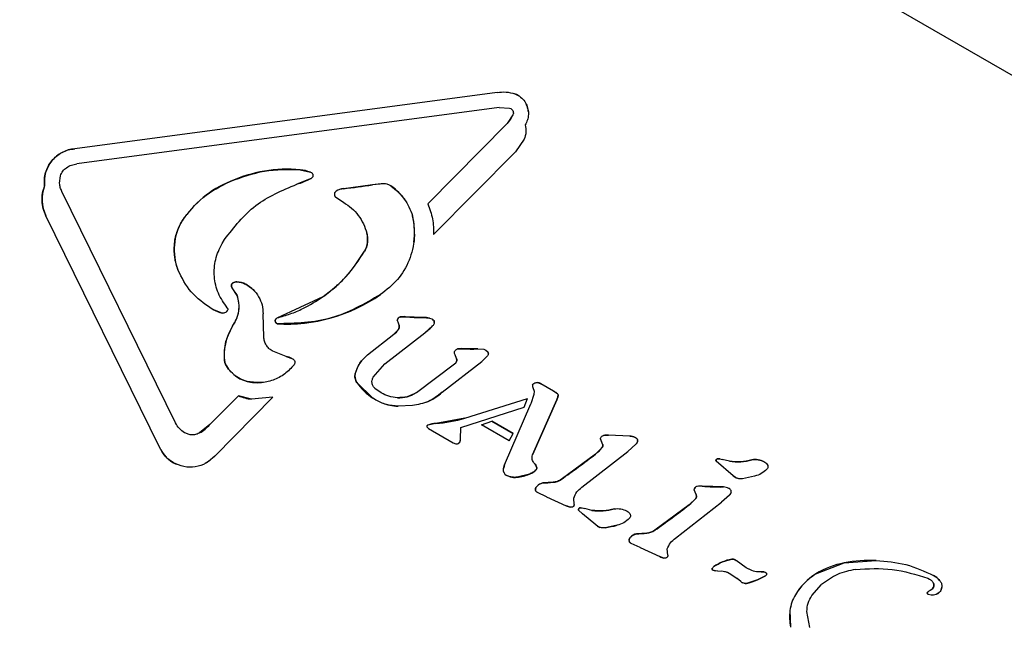
# Model space of a CAD drawing. Units: millimetres. Extents: x 295 to 1326, y 452 to 1509.
# Drawn here: x 1032 to 1037, y 969 to 973 of the extents above; entities that cross this region are included whole.
import ezdxf

# ---------------------------------------------------------------- set-up
doc = ezdxf.new("R2010")
doc.units = ezdxf.units.MM
doc.header["$LTSCALE"] = 100
doc.styles.add('SLDTEXTSTYLE0', font='TXT', dxfattribs={"width": 0.75})
doc.dimstyles.new('SLDDIMSTYLE4', dxfattribs={"dimtxt": 15.875, "dimasz": 8, "dimexe": 0, "dimexo": 0.0625, "dimgap": 3.96875, "dimtad": 2, "dimdec": 0, "dimrnd": 1e-09, "dimzin": 12, "dimdsep": 46, "dimtxsty": 'SLDTEXTSTYLE0', "dimblk1": 'DOT', "dimblk2": 'DOT', "dimsah": 1, "dimcen": 0.09, "dimse1": 1, "dimse2": 1, "dimadec": 0, "dimazin": 3, "dimtfac": 1, "dimtdec": 0, "dimtofl": 0, "dimtmove": 0, "dimatfit": 3, "dimldrblk": 'DOT', "dimfxl": 0, "dimfrac": 2, "dimtolj": 1, "dimtzin": 12, "dimarcsym": 0})

# ---------------------------------------------------------------- blocks, each defined once
blk = doc.blocks.new('_Dot')
at = {"color": 0, "linetype": 'ByBlock', "lineweight": -2}
blk.add_line((-0.5, 0), (-1, 0), dxfattribs=at)
at = {"color": 0, "linetype": 'ByBlock', "const_width": 0.5}
blk.add_lwpolyline([(-0.25, 0, 1), (0.25, 0, 1)], format="xyb", close=True, dxfattribs=at)
blk = doc.blocks.new('_D_7')
at = {"color": 7, "linetype": 'Continuous', "lineweight": 0}
blk.add_line((1110.9986, 1488.083), (487.2289, 1488.083), dxfattribs=at)
at = {"color": 7, "linetype": 'Continuous', "lineweight": 18, "xscale": 8, "yscale": 8, "rotation": 180.0000000000004}
blk.add_blockref('_Dot', (487.2289, 1488.083), dxfattribs=at)
at = {"color": 7, "linetype": 'Continuous', "lineweight": 18, "xscale": 8, "yscale": 8}
blk.add_blockref('_Dot', (1110.9986, 1488.083), dxfattribs=at)
at = {"color": 7, "linetype": 'Continuous', "lineweight": 18, "insert": (781.519, 1508.547), "char_height": 15.875, "attachment_point": 1, "style": 'SLDTEXTSTYLE0'}
blk.add_mtext('624', dxfattribs=at)

msp = doc.modelspace()

# ---------------------------------------------------------------- linework, layer by layer
at = {"color": 7, "linetype": 'Continuous', "lineweight": 25}
for p, q in [((1039.3936, 971.3559), (1034.0955, 974.4148)), ((1034.6378, 972.3407), (1032.2715, 972.025)), ((1034.6378, 972.3407), (1034.6378, 972.3407)), ((1034.7369, 972.3327), (1034.755, 972.3243)), ((1034.7369, 972.3327), (1034.7369, 972.3327)), ((1034.7621, 972.3198), (1034.7621, 972.3198)), ((1034.6492, 972.2567), (1032.2827, 971.941)), ((1034.6492, 972.2567), (1034.7071, 972.2531)), ((1034.7071, 972.2531), (1034.7141, 972.2502)), ((1034.8009, 972.2757), (1034.8009, 972.2757)), ((1034.7263, 972.2145), (1034.6942, 972.1659)), ((1034.2496, 971.7161), (1034.6942, 972.1659)), ((1034.2496, 971.7161), (1034.6942, 972.1659)), ((1034.7944, 972.1585), (1034.7944, 972.1585)), ((1034.7891, 972.0788), (1034.7405, 972.0087)), ((1034.7891, 972.0788), (1034.7891, 972.0788)), ((1032.2715, 972.025), (1032.2715, 972.025)), ((1034.2816, 971.5445), (1034.7405, 972.0087)), ((1034.7405, 972.0087), (1034.7405, 972.0087)), ((1033.5345, 971.9076), (1033.5914, 971.8935)), ((1032.1857, 971.8317), (1032.1908, 971.8742)), ((1033.5956, 971.8589), (1033.5149, 971.8263)), ((1033.5914, 971.8935), (1033.5966, 971.8915)), ((1033.5914, 971.8935), (1033.5914, 971.8935)), ((1033.5956, 971.8589), (1033.5956, 971.8589)), ((1033.5977, 971.8908), (1033.5977, 971.8908)), ((1032.1022, 971.817), (1032.1022, 971.817)), ((1033.1412, 971.8416), (1033.1412, 971.8416)), ((1033.5149, 971.8263), (1033.5149, 971.8263)), ((1033.9384, 971.8233), (1033.777, 971.8016)), ((1034.0034, 971.829), (1033.9384, 971.8233)), ((1033.939, 971.8234), (1033.9384, 971.8233)), ((1034.0428, 971.8171), (1034.0384, 971.8199)), ((1034.0428, 971.8171), (1034.0428, 971.8171)), ((1032.8356, 970.4896), (1032.1993, 971.7849)), ((1033.7342, 971.7533), (1033.7772, 971.7253)), ((1033.7342, 971.7533), (1033.7342, 971.7533)), ((1033.7444, 971.7462), (1033.7444, 971.7462)), ((1033.7772, 971.7253), (1033.7772, 971.7253)), ((1034.2496, 971.7161), (1034.2496, 971.7161)), ((1032.7456, 970.3546), (1032.1093, 971.6499)), ((1032.7456, 970.3546), (1032.1093, 971.6499)), ((1034.1637, 971.6502), (1034.1637, 971.6502)), ((1032.8724, 971.6213), (1032.8724, 971.6213)), ((1034.2816, 971.5445), (1034.2816, 971.5445)), ((1033.0963, 971.4946), (1033.1096, 971.5161)), ((1033.0963, 971.4946), (1033.0963, 971.4946)), ((1033.1096, 971.5161), (1033.1096, 971.5161)), ((1033.1811, 971.204), (1033.1527, 971.2462)), ((1033.1527, 971.2462), (1033.1527, 971.2462)), ((1033.1576, 971.2734), (1033.1576, 971.2734)), ((1033.2279, 971.2666), (1033.2294, 971.2657)), ((1033.2293, 971.2658), (1033.2294, 971.2657)), ((1033.2457, 971.2559), (1033.2457, 971.2559)), ((1033.1811, 971.204), (1033.1811, 971.204)), ((1033.4055, 971.0779), (1033.6625, 971.1968)), ((1033.9839, 971.2088), (1033.9839, 971.2088)), ((1033.0096, 971.147), (1033.0096, 971.147)), ((1033.045, 971.1254), (1033.036, 971.1305)), ((1033.0964, 971.1049), (1033.045, 971.1254)), ((1033.045, 971.1254), (1033.045, 971.1254)), ((1033.0964, 971.1049), (1033.0964, 971.1049)), ((1033.1277, 971.1223), (1033.1274, 971.1216)), ((1033.1274, 971.1216), (1033.1274, 971.1215)), ((1033.3306, 970.97), (1033.3259, 971.1002)), ((1034.0942, 971.0828), (1034.1233, 971.0842)), ((1034.2229, 971.0799), (1034.1233, 971.0842)), ((1034.2229, 971.0799), (1034.2588, 971.0769)), ((1034.2229, 971.0799), (1034.2229, 971.0799)), ((1033.1549, 971.0309), (1033.1549, 971.0309)), ((1033.4025, 971.0458), (1033.4025, 971.0458)), ((1033.4044, 971.0447), (1033.4043, 971.0447)), ((1033.4055, 971.0779), (1033.4055, 971.0779)), ((1034.0778, 971.0651), (1034.089, 971.0345)), ((1034.0778, 971.0651), (1034.0778, 971.0651)), ((1034.2761, 971.0332), (1034.2317, 970.9935)), ((1034.2588, 971.0769), (1034.2717, 971.0722)), ((1034.2588, 971.0769), (1034.2588, 971.0769)), ((1034.2732, 971.0713), (1034.2741, 971.0707)), ((1034.2741, 971.0707), (1034.2741, 971.0707)), ((1034.2761, 971.0332), (1034.2761, 971.0332)), ((1034.2842, 971.061), (1034.2842, 971.061)), ((1033.3306, 970.97), (1033.3306, 970.97)), ((1033.9113, 970.8706), (1034.0594, 970.986)), ((1034.0086, 970.8197), (1034.2317, 970.9935)), ((1034.0849, 971.0134), (1034.0594, 970.986)), ((1034.2317, 970.9935), (1034.2317, 970.9935)), ((1033.3815, 970.8906), (1033.3765, 970.8933)), ((1033.4556, 970.862), (1033.3815, 970.8906)), ((1033.3815, 970.8906), (1033.3816, 970.8906)), ((1033.4556, 970.862), (1033.4877, 970.8513)), ((1033.4556, 970.862), (1033.4556, 970.862)), ((1034.3983, 970.8861), (1034.3983, 970.8861)), ((1034.3984, 970.8846), (1034.3983, 970.8861)), ((1034.4107, 970.8508), (1034.4025, 970.871)), ((1034.4025, 970.871), (1034.4025, 970.871)), ((1034.4155, 970.9037), (1034.4418, 970.9053)), ((1034.5299, 970.9043), (1034.4418, 970.9053)), ((1034.4418, 970.9053), (1034.4418, 970.9053)), ((1034.5299, 970.9043), (1034.5621, 970.9023)), ((1034.5825, 970.8634), (1034.5517, 970.8342)), ((1034.5621, 970.9023), (1034.5738, 970.8977)), ((1034.5621, 970.9023), (1034.5621, 970.9023)), ((1034.5738, 970.8977), (1034.5859, 970.8873)), ((1034.5764, 970.8961), (1034.5764, 970.8961)), ((1034.5825, 970.8634), (1034.5825, 970.8634)), ((1034.5859, 970.8873), (1034.5859, 970.8873)), ((1033.1116, 970.8277), (1033.1116, 970.8277)), ((1033.4877, 970.8513), (1033.4917, 970.8494)), ((1033.4877, 970.8513), (1033.4877, 970.8513)), ((1033.4932, 970.8485), (1033.4932, 970.8485)), ((1033.5004, 970.8155), (1033.5004, 970.8155)), ((1033.9433, 970.7453), (1034.0086, 970.8197)), ((1034.1852, 970.6595), (1034.3989, 970.8199)), ((1034.33, 970.6614), (1034.5517, 970.8342)), ((1034.3989, 970.8199), (1034.3989, 970.8199)), ((1034.4107, 970.8508), (1034.4107, 970.8508)), ((1034.5517, 970.8342), (1034.5517, 970.8342)), ((1033.1779, 970.7483), (1033.1779, 970.7483)), ((1033.2364, 970.722), (1033.2364, 970.722)), ((1033.9419, 970.6276), (1033.8517, 970.716)), ((1034.8355, 970.7024), (1034.8355, 970.7024)), ((1034.8481, 970.7135), (1034.8481, 970.7135)), ((1034.8635, 970.7157), (1034.8823, 970.7091)), ((1034.8635, 970.7157), (1034.8635, 970.7157)), ((1034.9542, 970.6676), (1034.8823, 970.7091)), ((1034.8823, 970.7091), (1034.8823, 970.7091)), ((1033.0277, 970.4802), (1033.1879, 970.6422)), ((1033.2621, 970.6225), (1033.1879, 970.6422)), ((1033.1879, 970.6422), (1033.1879, 970.6422)), ((1033.9874, 970.6579), (1033.9531, 970.6827)), ((1034.1852, 970.6595), (1034.1852, 970.6595)), ((1034.33, 970.6614), (1034.33, 970.6614)), ((1034.8437, 970.6481), (1034.8269, 970.5956)), ((1034.8381, 970.6882), (1034.845, 970.6675)), ((1034.8381, 970.6882), (1034.8381, 970.6882)), ((1034.845, 970.6675), (1034.8437, 970.6481)), ((1034.8437, 970.6481), (1034.8437, 970.6481)), ((1034.845, 970.6675), (1034.845, 970.6675)), ((1034.9542, 970.6676), (1034.9594, 970.6647)), ((1034.9542, 970.6676), (1034.9542, 970.6676)), ((1034.9594, 970.6647), (1034.9717, 970.6568)), ((1034.969, 970.6587), (1034.969, 970.6587)), ((1034.9717, 970.6568), (1034.9717, 970.6568)), ((1034.9789, 970.6435), (1034.9771, 970.6335)), ((1034.9772, 970.6509), (1034.9772, 970.6508)), ((1034.9789, 970.6435), (1034.9789, 970.6435)), ((1033.0554, 970.3041), (1033.3813, 970.6338)), ((1033.3813, 970.6338), (1033.2621, 970.6225)), ((1033.3813, 970.6338), (1033.3813, 970.6338)), ((1033.9563, 970.6186), (1033.9419, 970.6276)), ((1033.9419, 970.6276), (1033.9419, 970.6276)), ((1034.1631, 970.5866), (1034.0825, 970.5836)), ((1034.0825, 970.5836), (1034.0825, 970.5836)), ((1034.1631, 970.5866), (1034.1631, 970.5866)), ((1034.4571, 970.5169), (1034.8076, 970.6268)), ((1034.6793, 970.2553), (1034.8269, 970.5956)), ((1034.7893, 970.5786), (1034.8076, 970.6268)), ((1034.8076, 970.6268), (1034.8076, 970.6268)), ((1034.8269, 970.5956), (1034.8269, 970.5956)), ((1034.8365, 970.3101), (1034.9716, 970.619)), ((1034.9716, 970.619), (1034.8365, 970.3101)), ((1034.9771, 970.6335), (1034.9716, 970.619)), ((1034.9716, 970.619), (1034.9716, 970.619)), ((1034.9771, 970.6335), (1034.9771, 970.6335)), ((1034.4349, 970.464), (1034.7893, 970.5786)), ((1034.7893, 970.5786), (1034.7893, 970.5786)), ((1033.0277, 970.4802), (1032.9709, 970.4338)), ((1033.0277, 970.4802), (1033.0277, 970.4802)), ((1034.2486, 970.4777), (1034.2487, 970.4777)), ((1034.2944, 970.4867), (1034.2487, 970.4777)), ((1034.4571, 970.5169), (1034.2944, 970.4867)), ((1034.5496, 970.4784), (1034.6075, 970.4994)), ((1034.7048, 970.3888), (1034.5496, 970.4784)), ((1034.5496, 970.4784), (1034.5496, 970.4784)), ((1034.7268, 970.4305), (1034.6075, 970.4994)), ((1034.6075, 970.4994), (1034.6075, 970.4994)), ((1034.6075, 970.4994), (1034.7268, 970.4305)), ((1032.8931, 970.4315), (1032.8868, 970.4349)), ((1034.2525, 970.4587), (1034.2528, 970.4586)), ((1034.2528, 970.4586), (1034.3916, 970.3784)), ((1034.4325, 970.3991), (1034.4349, 970.464)), ((1034.4349, 970.464), (1034.4349, 970.464)), ((1034.7049, 970.3888), (1034.7265, 970.4306)), ((1034.7265, 970.4306), (1034.7265, 970.4306)), ((1035.2331, 970.4193), (1035.2622, 970.4206)), ((1035.2331, 970.4193), (1035.2331, 970.4193)), ((1035.3812, 970.4157), (1035.2622, 970.4206)), ((1035.2622, 970.4206), (1035.2622, 970.4206)), ((1034.3916, 970.3785), (1034.3916, 970.3784)), ((1034.3916, 970.3784), (1034.4067, 970.3726)), ((1034.4067, 970.3726), (1034.4067, 970.3726)), ((1034.4184, 970.3743), (1034.4282, 970.382)), ((1034.4184, 970.3743), (1034.4184, 970.3743)), ((1034.4308, 970.3867), (1034.4325, 970.3991)), ((1034.4308, 970.3867), (1034.4308, 970.3867)), ((1034.4325, 970.3991), (1034.4325, 970.3991)), ((1034.7045, 970.389), (1034.7047, 970.3889)), ((1035.2281, 970.3712), (1035.2159, 970.401)), ((1035.2159, 970.401), (1035.2159, 970.401)), ((1035.415, 970.3697), (1035.3706, 970.33)), ((1035.3812, 970.4157), (1035.3812, 970.4157)), ((1035.4113, 970.4082), (1035.4144, 970.4067)), ((1035.4113, 970.4082), (1035.4113, 970.4082)), ((1035.415, 970.3697), (1035.415, 970.3697)), ((1035.4231, 970.3974), (1035.4231, 970.3974)), ((1035.424, 970.3847), (1035.424, 970.3847)), ((1032.7456, 970.3546), (1032.7456, 970.3546)), ((1035.1887, 970.3149), (1034.9967, 970.1733)), ((1035.1126, 970.1289), (1035.3706, 970.33)), ((1035.226, 970.3516), (1035.1887, 970.3149)), ((1035.3706, 970.33), (1035.3706, 970.33)), ((1032.8124, 970.2736), (1032.8124, 970.2736)), ((1033.0554, 970.3041), (1033.0554, 970.3041)), ((1034.6737, 970.2342), (1034.6793, 970.2553)), ((1034.6793, 970.2553), (1034.6793, 970.2553)), ((1034.8462, 970.2624), (1034.8462, 970.2624)), ((1035.9603, 970.1938), (1035.864, 970.2757)), ((1035.864, 970.2757), (1035.864, 970.2757)), ((1035.8749, 970.2894), (1035.8851, 970.2884)), ((1035.8749, 970.2894), (1035.8749, 970.2894)), ((1035.8851, 970.2884), (1035.8987, 970.2848)), ((1035.8851, 970.2884), (1035.8851, 970.2884)), ((1035.9392, 970.2748), (1035.8987, 970.2848)), ((1035.8987, 970.2848), (1035.8987, 970.2848)), ((1036.0646, 970.283), (1036.0646, 970.283)), ((1036.1336, 970.2713), (1036.1372, 970.2695)), ((1036.1397, 970.2679), (1036.1397, 970.2679)), ((1036.1539, 970.2514), (1036.1539, 970.2514)), ((1034.6737, 970.2342), (1034.6737, 970.2342)), ((1034.6886, 970.1962), (1034.6886, 970.1962)), ((1034.8183, 970.2026), (1034.7493, 970.1854)), ((1034.8183, 970.2026), (1034.8183, 970.2026)), ((1034.8561, 970.2276), (1034.8556, 970.2271)), ((1036.149, 970.2306), (1036.149, 970.2306)), ((1034.695, 970.1928), (1034.6908, 970.1948)), ((1034.695, 970.1928), (1034.695, 970.1928)), ((1034.7493, 970.1854), (1034.7493, 970.1854)), ((1034.9512, 970.1569), (1034.8933, 970.1536)), ((1034.8933, 970.1536), (1034.8933, 970.1536)), ((1035.9725, 970.1844), (1035.9603, 970.1938)), ((1035.9603, 970.1938), (1035.9603, 970.1938)), ((1035.9688, 970.1867), (1035.9688, 970.1867)), ((1036.0804, 970.1911), (1036.013, 970.1772)), ((1036.013, 970.1772), (1036.013, 970.1772)), ((1036.0804, 970.1911), (1036.0804, 970.1911)), ((1034.8519, 970.1159), (1034.8519, 970.1159)), ((1034.8597, 970.1339), (1034.8597, 970.1339)), ((1034.8605, 970.1017), (1034.8605, 970.1017)), ((1034.8635, 970.0999), (1034.8617, 970.1009)), ((1034.915, 970.076), (1034.8635, 970.0999)), ((1034.8635, 970.0999), (1034.8635, 970.0999)), ((1035.1126, 970.1289), (1035.1126, 970.1289)), ((1035.7404, 970.116), (1035.7526, 970.0862)), ((1035.7404, 970.116), (1035.7404, 970.116)), ((1035.7866, 970.1356), (1035.7576, 970.1343)), ((1035.7576, 970.1343), (1035.7576, 970.1343)), ((1035.9057, 970.1308), (1035.7866, 970.1356)), ((1035.7866, 970.1356), (1035.7866, 970.1356)), ((1035.9057, 970.1308), (1035.9057, 970.1308)), ((1035.9389, 970.1217), (1035.9358, 970.1232)), ((1035.9358, 970.1232), (1035.9358, 970.1232)), ((1035.9475, 970.1124), (1035.9475, 970.1124)), ((1035.9485, 970.0998), (1035.9485, 970.0998)), ((1034.915, 970.076), (1035.0252, 970.0259)), ((1034.915, 970.076), (1034.915, 970.076)), ((1035.0696, 970.0332), (1035.0665, 970.0685)), ((1035.0696, 970.0331), (1035.0696, 970.0332)), ((1035.6371, 969.844), (1035.895, 970.045)), ((1035.7505, 970.0666), (1035.7131, 970.03)), ((1035.9395, 970.0847), (1035.895, 970.045)), ((1035.895, 970.045), (1035.895, 970.045)), ((1035.9395, 970.0847), (1035.9395, 970.0847)), ((1035.0459, 970.0174), (1035.0253, 970.0259)), ((1035.0253, 970.0259), (1035.0256, 970.0257)), ((1035.0459, 970.0174), (1035.0459, 970.0174)), ((1035.0592, 970.0186), (1035.0592, 970.0186)), ((1035.1163, 969.9811), (1035.0937, 970.0007)), ((1035.0937, 970.0007), (1035.0937, 970.0007)), ((1035.1046, 970.0144), (1035.1148, 970.0134)), ((1035.1046, 970.0144), (1035.1046, 970.0144)), ((1035.1148, 970.0134), (1035.1284, 970.0098)), ((1035.1148, 970.0134), (1035.1148, 970.0134)), ((1035.1899, 969.9188), (1035.1163, 969.9811)), ((1035.1689, 969.9998), (1035.1284, 970.0098)), ((1035.1284, 970.0098), (1035.1284, 970.0098)), ((1035.2943, 970.008), (1035.2943, 970.008)), ((1035.3631, 969.9964), (1035.3669, 969.9945)), ((1035.3636, 969.9962), (1035.3631, 969.9964)), ((1035.3694, 969.9929), (1035.3694, 969.9929)), ((1035.3836, 969.9764), (1035.3836, 969.9765)), ((1035.7131, 970.03), (1035.5212, 969.8884)), ((1035.3793, 969.9563), (1035.3787, 969.9556)), ((1035.2022, 969.9095), (1035.1899, 969.9188)), ((1035.1899, 969.9188), (1035.1899, 969.9188)), ((1035.1985, 969.9117), (1035.1985, 969.9117)), ((1035.3101, 969.9161), (1035.2427, 969.9022)), ((1035.2427, 969.9022), (1035.2427, 969.9022)), ((1035.3101, 969.9161), (1035.3101, 969.9161)), ((1035.4757, 969.872), (1035.4178, 969.8686)), ((1035.4178, 969.8686), (1035.4178, 969.8686)), ((1035.3763, 969.831), (1035.3763, 969.831)), ((1035.3842, 969.849), (1035.3842, 969.849)), ((1035.3849, 969.8167), (1035.3849, 969.8167)), ((1035.388, 969.815), (1035.3861, 969.8159)), ((1035.4395, 969.791), (1035.388, 969.815)), ((1035.388, 969.815), (1035.388, 969.815)), ((1035.6371, 969.844), (1035.6371, 969.844)), ((1035.4395, 969.791), (1035.5498, 969.7409)), ((1035.4395, 969.791), (1035.4395, 969.791)), ((1035.5941, 969.7482), (1035.591, 969.7836)), ((1035.5703, 969.7324), (1035.5498, 969.7409)), ((1035.5498, 969.7409), (1035.55, 969.7407)), ((1035.5703, 969.7324), (1035.5703, 969.7324)), ((1035.5837, 969.7336), (1035.5837, 969.7336)), ((1035.5941, 969.7482), (1035.5941, 969.7482)), ((1035.9518, 969.7266), (1035.9518, 969.7266)), ((1035.9708, 969.7234), (1035.9773, 969.7183)), ((1035.9725, 969.7223), (1035.9725, 969.7223)), ((1036.0331, 969.6788), (1035.9773, 969.7183)), ((1035.9773, 969.7183), (1035.9773, 969.7183)), ((1036.4236, 969.6442), (1036.5826, 969.7056)), ((1036.5826, 969.7056), (1036.7616, 969.7195)), ((1036.5826, 969.7056), (1036.5826, 969.7056)), ((1035.8436, 969.6759), (1035.8436, 969.6759)), ((1035.8459, 969.6649), (1035.8459, 969.6649)), ((1035.8463, 969.6646), (1035.8464, 969.6646)), ((1035.8601, 969.6604), (1035.8464, 969.6646)), ((1035.8523, 969.6851), (1035.8523, 969.6851)), ((1035.875, 969.6598), (1035.8601, 969.6604)), ((1035.8601, 969.6604), (1035.8601, 969.6604)), ((1035.875, 969.6598), (1035.8946, 969.6603)), ((1035.875, 969.6598), (1035.875, 969.6598)), ((1035.8946, 969.6603), (1035.8946, 969.6603)), ((1035.928, 969.6529), (1035.9472, 969.6431)), ((1035.928, 969.6529), (1035.928, 969.6529)), ((1036.0479, 969.6707), (1036.0331, 969.6788)), ((1036.049, 969.6701), (1036.0479, 969.6707)), ((1036.0479, 969.6707), (1036.0479, 969.6707)), ((1036.1169, 969.6563), (1036.1316, 969.6555)), ((1036.1418, 969.6521), (1036.1418, 969.6521)), ((1035.9472, 969.6431), (1035.9823, 969.6178)), ((1036.0021, 969.6007), (1035.9823, 969.6178)), ((1036.0021, 969.6007), (1035.9823, 969.6178)), ((1036.0084, 969.5962), (1036.0021, 969.6007)), ((1036.0059, 969.5977), (1036.0059, 969.5977)), ((1036.0965, 969.6107), (1036.034, 969.591)), ((1036.034, 969.591), (1036.034, 969.591)), ((1036.0961, 969.6106), (1036.0965, 969.6107)), ((1036.1416, 969.6338), (1036.0965, 969.6107)), ((1036.1417, 969.6339), (1036.1416, 969.6338)), ((1036.1421, 969.6342), (1036.1417, 969.6339)), ((1037.0509, 969.6195), (1037.0597, 969.6154)), ((1037.0829, 969.6354), (1037.0865, 969.6334)), ((1037.0829, 969.6354), (1037.0829, 969.6354)), ((1037.0931, 969.6292), (1037.0931, 969.6292)), ((1037.1199, 969.6036), (1037.1199, 969.6036)), ((1036.4005, 969.5232), (1036.4556, 969.5843)), ((1037.1294, 969.569), (1037.1294, 969.569)), ((1036.4005, 969.5232), (1036.4005, 969.5232)), ((1037.0514, 969.5301), (1037.0514, 969.5301)), ((1037.0688, 969.5252), (1037.0524, 969.5295)), ((1037.0524, 969.5295), (1037.0524, 969.5295)), ((1036.278, 969.4392), (1036.2821, 969.3449)), ((1036.3899, 969.3442), (1036.3736, 969.4328)), ((1036.3736, 969.4328), (1036.3736, 969.4328))]:
    msp.add_line(p, q, dxfattribs=at)
at = {"color": 7, "linetype": 'Continuous', "lineweight": 25, "flags": 128}
for points in [[(1033.5914, 971.8935), (1033.5966, 971.8914), (1033.5988, 971.8899)], [(1033.4877, 970.8513), (1033.4925, 970.8489), (1033.4939, 970.8479)], [(1033.9636, 970.6146), (1033.9578, 970.6178), (1033.9419, 970.6276)], [(1033.0554, 970.3041), (1033.0203, 970.2734), (1033.0008, 970.2619)], [(1036.1414, 969.6524), (1036.1435, 969.6507), (1036.1443, 969.6498)]]:
    msp.add_lwpolyline(points, dxfattribs=at)
at = {"color": 7, "linetype": 'Continuous', "lineweight": 25}
for centre, radius, start, end in [((1034.6966, 972.2231), 0.1168, 50.3106, 69.7985), ((1034.6893, 972.2231), 0.1233, 4.7657, 25.2736), ((1034.587, 972.2717), 0.1506, 315.3914, 337.6574), ((1032.286, 971.8403), 0.1853, 94.4848, 187.2088), ((1033.465, 971.1169), 0.7937, 84.9779, 114.0768), ((1033.5179, 971.7192), 0.1891, 67.1479, 84.9687), ((1033.3487, 972.3538), 0.5531, 287.4912, 296.5162), ((1032.2952, 971.7415), 0.2073, 158.6493, 206.2267), ((1033.3618, 971.2983), 0.5864, 112.0954, 146.5804), ((1033.787, 971.7055), 0.0967, 95.9111, 122.5721), ((1033.4979, 974.4968), 2.7096, 275.9118, 279.3677), ((1034.009, 971.3946), 0.4344, 90.7337, 99.2777), ((1033.8703, 971.5648), 0.3056, 34.1776, 55.6246), ((1033.7458, 971.7699), 0.0203, 122.5721, 234.8828), ((1033.7615, 971.5567), 0.413, 352.3501, 13.0803), ((1033.1457, 971.4597), 0.3175, 149.4089, 200.7809), ((1033.7774, 971.5175), 0.1346, 330.4159, 14.6532), ((1033.1667, 971.2577), 0.0181, 120.072, 219.4977), ((1033.5089, 971.4559), 0.4134, 210.4848, 217.5365), ((1033.1785, 971.2421), 0.0376, 89.8731, 123.7613), ((1033.179, 971.1818), 0.0979, 59.0407, 90.2243), ((1033.1433, 971.1047), 0.1827, 41.5006, 61.9093), ((1033.4574, 971.9623), 0.9193, 266.6936, 304.9416), ((1033.1165, 971.1262), 0.0119, 21.0169, 42.3447), ((1033.1559, 971.3281), 0.231, 241.3133, 255.0916), ((1033.1014, 971.1327), 0.0283, 315.479, 336.8441), ((1034.0988, 971.0621), 0.0212, 102.4276, 171.8896), ((1034.1129, 970.9922), 0.0926, 83.5624, 101.6255), ((1034.2136, 972.0198), 0.94, 264.4845, 270.5691), ((1034.2277, 970.9154), 0.1646, 79.0845, 91.6435), ((1033.4109, 970.8702), 0.3023, 147.8848, 188.0771), ((1033.4129, 971.061), 0.0184, 113.6164, 235.9087), ((1033.9757, 971.0105), 0.1158, 11.9735, 28.1534), ((1034.0619, 971.0288), 0.0276, 326.175, 11.9335), ((1034.0521, 971.2395), 0.3045, 306.1331, 317.366), ((1034.2514, 971.037), 0.0406, 36.1179, 54.5064), ((1034.2604, 971.0528), 0.0251, 358.2676, 18.9813), ((1033.9862, 971.0797), 0.1188, 307.9927, 326.1124), ((1033.4316, 970.7378), 0.1266, 63.7219, 79.0984), ((1034.0309, 970.7173), 0.1944, 127.9457, 165.3548), ((1034.4339, 970.817), 0.0886, 84.8777, 102.0045), ((1034.4934, 971.642), 0.7386, 265.9906, 272.8281), ((1034.5678, 970.8777), 0.0205, 6.8957, 27.7416), ((1033.2828, 970.9033), 0.1872, 203.8225, 255.6481), ((1034.3819, 970.8441), 0.0296, 305.02, 13.147), ((1033.902, 970.751), 0.0613, 165.3703, 214.7705), ((1033.2959, 970.9734), 0.2584, 256.6909, 274.9086), ((1034.1298, 970.9093), 0.3386, 214.7945, 236.2891), ((1034.8512, 970.6979), 0.0163, 164.1493, 216.4892), ((1034.8618, 970.6851), 0.0314, 115.7079, 146.6903), ((1034.8551, 970.6621), 0.0543, 59.9927, 81.1883), ((1033.2884, 970.8702), 0.2492, 246.2151, 263.944), ((1034.0886, 970.8052), 0.1748, 266.6877, 303.5314), ((1034.137, 970.8684), 0.283, 291.8691, 312.9898), ((1034.8802, 970.5274), 0.1585, 54.7198, 62.1568), ((1034.9609, 970.6416), 0.0187, 29.7928, 54.7159), ((1034.9395, 970.6455), 0.0395, 342.3122, 357.088), ((1034.9655, 970.6441), 0.0135, 357.1208, 29.8076), ((1034.0871, 970.8452), 0.2617, 248.5457, 268.9889), ((1034.8285, 970.6816), 0.1562, 336.3777, 342.0733), ((1032.863, 970.6241), 0.2187, 299.5403, 318.8398), ((1034.2507, 970.4716), 0.00635, 108.6744, 164.8771), ((1034.306, 970.3076), 0.1794, 93.6982, 108.6434), ((1034.2506, 971.1747), 0.6894, 273.6425, 287.4254), ((1034.2573, 970.4699), 0.0132, 180.0337, 201.0371), ((1035.2518, 970.3285), 0.0926, 83.5721, 101.6224), ((1034.4009, 970.4067), 0.0368, 298.3835, 317.8685), ((1034.4195, 970.3898), 0.0117, 323.4283, 344.3918), ((1034.3847, 970.3995), 0.0478, 344.4259, 359.525), ((1035.4476, 970.4787), 0.2444, 198.5476, 206.1045), ((1035.2116, 970.3631), 0.0184, 321.3719, 26.1086), ((1035.3799, 970.3463), 0.0694, 63.0207, 88.8606), ((1035.4037, 970.388), 0.0215, 49.4881, 69.0945), ((1035.3885, 970.3957), 0.0372, 322.1112, 342.8709), ((1035.4074, 970.3899), 0.0174, 3.2481, 25.741), ((1032.9164, 970.4273), 0.1857, 203.0565, 245.4218), ((1031.3897, 975.2639), 6.239, 305.32033, 307.511), ((1035.0561, 970.4874), 0.2175, 307.5366, 321.3466), ((1034.8574, 970.1967), 0.1875, 161.7894, 168.4449), ((1034.8039, 970.2226), 0.0581, 19.0261, 43.2117), ((1035.8748, 970.2783), 0.0111, 89.5903, 193.4391), ((1035.8744, 970.2316), 0.0577, 79.3822, 89.5803), ((1035.984, 970.5547), 0.2835, 260.9181, 286.536), ((1036.0835, 970.1848), 0.1, 60.0722, 100.8889), ((1034.7085, 970.2256), 0.0356, 193.2278, 247.5975), ((1034.7138, 970.4742), 0.291, 277.0172, 291.0451), ((1034.7804, 970.3011), 0.1055, 293.6979, 315.4983), ((1034.8456, 970.2369), 0.014, 358.8617, 19.4249), ((1034.7362, 970.2927), 0.1081, 256.5777, 276.9909), ((1034.9056, 970.0941), 0.0608, 101.605, 138.9859), ((1034.8284, 971.7691), 1.6169, 272.3007, 274.3562), ((1034.9444, 970.2472), 0.0905, 274.3562, 305.3202), ((1036.0027, 970.2368), 0.0604, 225.3824, 251.1913), ((1034.8787, 970.1149), 0.0269, 135.0074, 177.8776), ((1034.8716, 970.1181), 0.0198, 186.2278, 235.9087), ((1035.7629, 970.1121), 0.0229, 103.4366, 170.1768), ((1035.9721, 970.1937), 0.2444, 198.5477, 206.1044), ((1035.7361, 970.0781), 0.0184, 321.3719, 26.1086), ((1035.7763, 970.0436), 0.0926, 83.5716, 101.6228), ((1035.8962, 971.351), 1.2203, 264.8479, 270.4465), ((1035.9281, 970.1031), 0.0215, 49.4881, 69.0945), ((1035.913, 970.1107), 0.0372, 322.1835, 342.8709), ((1035.9281, 970.1031), 0.0215, 25.7411, 44.848), ((1035.9319, 970.1049), 0.0174, 3.2492, 25.741), ((1035.9319, 970.1049), 0.0174, 342.8709, 1.6347), ((1035.5806, 970.2024), 0.2175, 307.5366, 321.3466), ((1035.065, 970.0929), 0.0779, 239.5586, 255.7543), ((1035.1045, 970.0033), 0.0111, 89.5903, 193.4391), ((1035.2137, 970.2798), 0.2835, 260.9205, 286.5336), ((1035.3461, 969.9585), 0.0416, 42.4503, 65.1342), ((1031.9142, 974.9788), 6.2388, 305.3203, 307.51102), ((1035.2324, 969.9618), 0.0604, 235.9087, 251.1913), ((1035.0614, 970.9551), 1.0683, 279.7696, 283.4614), ((1035.43, 969.8091), 0.0608, 101.605, 138.9859), ((1035.3529, 971.4845), 1.6172, 272.3009, 274.356), ((1035.4688, 969.9623), 0.0905, 274.356, 305.3202), ((1035.4032, 969.83), 0.0269, 135.0074, 177.8776), ((1035.3961, 969.8331), 0.0198, 186.2278, 235.9087), ((1035.5895, 969.8079), 0.0779, 239.5584, 255.7546), ((1035.9995, 969.4724), 0.2586, 100.632, 124.6898), ((1035.9569, 969.6992), 0.0279, 55.9087, 100.5759), ((1036.6645, 969.2568), 0.4561, 100.3383, 121.8787), ((1036.7393, 968.8465), 0.8733, 88.5335, 100.3363), ((1035.8505, 969.6716), 0.00813, 147.8484, 239.3682), ((1035.8862, 969.7711), 0.1137, 249.4513, 256.6985), ((1036.1185, 969.5539), 0.1025, 82.7205, 90.8049), ((1036.608, 969.3475), 0.3493, 121.8764, 148.9684), ((1036.0289, 969.6317), 0.041, 229.1569, 249.41), ((1036.0289, 969.6317), 0.041, 256.0863, 277.1036), ((1035.9821, 969.8639), 0.2778, 280.7672, 294.2273), ((1035.9978, 969.8589), 0.267, 291.5916, 302.6092), ((1037.0609, 969.5811), 0.0242, 332.5354, 29.5568), ((1037.0315, 969.5381), 0.11, 40.6206, 62.1118), ((1037.056, 969.537), 0.00829, 138.5774, 244.0909), ((1037.0467, 969.5885), 0.0402, 292.7955, 332.5354), ((1037.0759, 969.5811), 0.0564, 300.298, 320.7431), ((1037.0856, 969.5734), 0.044, 333.6971, 354.2449), ((1036.502, 969.4111), 0.2257, 148.9068, 172.88), ((1036.5554, 969.4038), 0.2796, 172.7628, 192.1529)]:
    msp.add_arc(centre, radius, start, end, dxfattribs=at)
for points in [[(1034.6378, 972.3407), (1034.6546, 972.3425), (1034.6881, 972.3461), (1034.7207, 972.3372), (1034.7369, 972.3327)], [(1034.755, 972.3243), (1034.7644, 972.3178), (1034.7833, 972.305), (1034.795, 972.2854), (1034.8009, 972.2757)], [(1034.7141, 972.2502), (1034.7169, 972.2482), (1034.7225, 972.2441), (1034.7275, 972.2348), (1034.7292, 972.2244), (1034.7273, 972.2178), (1034.7263, 972.2145)], [(1034.8009, 972.2757), (1034.8046, 972.2661), (1034.812, 972.2471), (1034.8136, 972.2162), (1034.8086, 972.1858), (1034.7992, 972.1676), (1034.7945, 972.1586)], [(1034.7944, 972.1585), (1034.7972, 972.145), (1034.8028, 972.1179), (1034.7937, 972.0918), (1034.7891, 972.0788)], [(1032.1022, 971.817), (1032.1013, 971.8295), (1032.0996, 971.8545), (1032.1067, 971.8916), (1032.1206, 971.9266), (1032.1413, 971.9581), (1032.1679, 971.9848), (1032.1994, 972.0054), (1032.2343, 972.0199), (1032.2591, 972.0233), (1032.2715, 972.025)], [(1032.1908, 971.8742), (1032.1946, 971.8831), (1032.2023, 971.901), (1032.2174, 971.9131), (1032.225, 971.9192)], [(1032.225, 971.9192), (1032.234, 971.9245), (1032.252, 971.9351), (1032.2725, 971.9391), (1032.2827, 971.941)], [(1033.1412, 971.8416), (1033.2047, 971.8652), (1033.3315, 971.9123), (1033.4668, 971.9092), (1033.5345, 971.9076)], [(1033.5966, 971.8915), (1033.5979, 971.8905), (1033.6007, 971.8886), (1033.6037, 971.8846), (1033.6055, 971.8799), (1033.606, 971.8749), (1033.6052, 971.8699), (1033.6031, 971.8654), (1033.5999, 971.8615), (1033.597, 971.8598), (1033.5956, 971.8589)], [(1032.1093, 971.6499), (1032.1037, 971.6632), (1032.0926, 971.6897), (1032.0868, 971.7327), (1032.0889, 971.776), (1032.0977, 971.8033), (1032.1022, 971.817)], [(1032.1993, 971.7849), (1032.1958, 971.7924), (1032.1889, 971.8073), (1032.1868, 971.8236), (1032.1857, 971.8317)], [(1032.8724, 971.6213), (1032.9088, 971.6682), (1032.9817, 971.762), (1033.0881, 971.8151), (1033.1412, 971.8416)], [(1033.1096, 971.5161), (1033.1635, 971.5856), (1033.2713, 971.7247), (1033.4337, 971.7924), (1033.5149, 971.8263)], [(1033.777, 971.8016), (1033.7696, 971.8004), (1033.7547, 971.798), (1033.7415, 971.7906), (1033.7349, 971.7869)], [(1034.0384, 971.8199), (1034.0329, 971.8226), (1034.0218, 971.828), (1034.0096, 971.8287), (1034.0034, 971.829)], [(1034.0428, 971.8171), (1034.0702, 971.7945), (1034.125, 971.7494), (1034.1508, 971.6832), (1034.1637, 971.6502)], [(1033.7349, 971.7869), (1033.7336, 971.7859), (1033.7309, 971.784), (1033.728, 971.7799), (1033.7261, 971.7753), (1033.7254, 971.7703), (1033.7259, 971.7653), (1033.7276, 971.7607), (1033.7303, 971.7564), (1033.7329, 971.7543), (1033.7342, 971.7533)], [(1033.7772, 971.7253), (1033.7926, 971.7149), (1033.8235, 971.6941), (1033.8607, 971.6522), (1033.8905, 971.6047), (1033.9019, 971.5693), (1033.9076, 971.5516)], [(1034.2496, 971.7161), (1034.2599, 971.6885), (1034.2806, 971.6331), (1034.2813, 971.5741), (1034.2816, 971.5445)], [(1034.1637, 971.6502), (1034.1697, 971.608), (1034.1815, 971.5238), (1034.1493, 971.3987), (1034.0849, 971.2868), (1034.0176, 971.2348), (1033.9839, 971.2088)], [(1032.8488, 971.347), (1032.8418, 971.3698), (1032.8279, 971.4152), (1032.827, 971.487), (1032.8401, 971.5576), (1032.8616, 971.6), (1032.8724, 971.6213)], [(1033.9076, 971.5516), (1033.9093, 971.5431), (1033.9128, 971.5261), (1033.9116, 971.5), (1033.906, 971.4744), (1033.8983, 971.4589), (1033.8944, 971.4511)], [(1033.1256, 971.1339), (1033.1071, 971.1604), (1033.0702, 971.2134), (1033.0492, 971.3092), (1033.0545, 971.4071), (1033.0824, 971.4654), (1033.0963, 971.4946)], [(1033.036, 971.1305), (1032.9957, 971.1587), (1032.915, 971.2151), (1032.8709, 971.303), (1032.8488, 971.347)], [(1033.1527, 971.2462), (1033.1519, 971.2472), (1033.1504, 971.2494), (1033.149, 971.2531), (1033.1484, 971.257), (1033.1487, 971.2609), (1033.1498, 971.2647), (1033.1517, 971.2682), (1033.1543, 971.2712), (1033.1565, 971.2727), (1033.1576, 971.2734)], [(1033.1576, 971.2734), (1033.1609, 971.2752), (1033.1674, 971.2789), (1033.1749, 971.2795), (1033.1786, 971.2797)], [(1033.1786, 971.2797), (1033.1873, 971.2792), (1033.2046, 971.2781), (1033.2201, 971.2704), (1033.2279, 971.2666)], [(1033.2294, 971.2657), (1033.2436, 971.2566), (1033.272, 971.2384), (1033.3029, 971.1977), (1033.3231, 971.1507), (1033.325, 971.117), (1033.3259, 971.1002)], [(1033.9839, 971.2088), (1033.8942, 971.157), (1033.7148, 971.0534), (1033.5078, 971.0475), (1033.4042, 971.0446)], [(1033.1274, 971.1215), (1033.1258, 971.1187), (1033.1228, 971.1131), (1033.115, 971.1074), (1033.1059, 971.1041), (1033.0996, 971.1046), (1033.0964, 971.1049)], [(1034.0942, 971.0828), (1034.0922, 971.0822), (1034.0881, 971.0809), (1034.083, 971.0767), (1034.0792, 971.0714), (1034.0783, 971.0672), (1034.0778, 971.0651)], [(1033.1116, 970.8277), (1033.1098, 970.8635), (1033.1062, 970.9351), (1033.1387, 970.999), (1033.1549, 971.0309)], [(1033.4043, 971.0447), (1033.4029, 971.0457), (1033.3999, 971.0475), (1033.3967, 971.0517), (1033.3948, 971.0565), (1033.3942, 971.0617), (1033.3951, 971.0668), (1033.3974, 971.0715), (1033.4009, 971.0754), (1033.404, 971.0771), (1033.4055, 971.0779)], [(1034.089, 971.0345), (1034.0892, 971.0327), (1034.0898, 971.029), (1034.0892, 971.0235), (1034.0877, 971.0182), (1034.0858, 971.015), (1034.0849, 971.0134)], [(1034.2717, 971.0722), (1034.274, 971.0706), (1034.2788, 971.0676), (1034.2824, 971.0632), (1034.2842, 971.061)], [(1034.2842, 971.061), (1034.2848, 971.0585), (1034.286, 971.0535), (1034.2849, 971.0457), (1034.2817, 971.0386), (1034.278, 971.035), (1034.2761, 971.0332)], [(1033.3765, 970.8933), (1033.3701, 970.8976), (1033.3571, 970.9064), (1033.3429, 970.9252), (1033.3331, 970.9467), (1033.3314, 970.9622), (1033.3306, 970.97)], [(1033.8428, 970.7664), (1033.8499, 970.7866), (1033.8642, 970.827), (1033.8956, 970.8561), (1033.9113, 970.8706)], [(1034.3983, 970.8861), (1034.3989, 970.8882), (1034.4, 970.8924), (1034.404, 970.8977), (1034.4092, 970.9018), (1034.4134, 970.903), (1034.4155, 970.9037)], [(1034.4025, 970.871), (1034.4014, 970.8734), (1034.3992, 970.8782), (1034.3986, 970.8835), (1034.3983, 970.8861)], [(1034.5859, 970.8873), (1034.5868, 970.8853), (1034.5884, 970.8813), (1034.5884, 970.8747), (1034.5865, 970.8684), (1034.5838, 970.8651), (1034.5825, 970.8634)], [(1033.2364, 970.722), (1033.223, 970.7264), (1033.1961, 970.7352), (1033.161, 970.7594), (1033.1312, 970.7901), (1033.1182, 970.8152), (1033.1116, 970.8277)], [(1033.5004, 970.8155), (1033.4837, 970.7972), (1033.4502, 970.7606), (1033.3832, 970.7269), (1033.3099, 970.7109), (1033.2609, 970.7183), (1033.2364, 970.722)], [(1033.4917, 970.8494), (1033.4943, 970.8474), (1033.4996, 970.8435), (1033.5038, 970.8344), (1033.5045, 970.8244), (1033.5017, 970.8184), (1033.5004, 970.8155)], [(1034.4107, 970.8508), (1034.4111, 970.8479), (1034.412, 970.8421), (1034.4099, 970.8334), (1034.4057, 970.8255), (1034.4011, 970.8218), (1034.3989, 970.8199)], [(1033.8517, 970.716), (1033.8494, 970.7198), (1033.8449, 970.7273), (1033.8413, 970.7402), (1033.8402, 970.7534), (1033.8419, 970.7621), (1033.8428, 970.7664)], [(1033.9531, 970.6827), (1033.9492, 970.6869), (1033.9414, 970.6954), (1033.9362, 970.7121), (1033.9361, 970.7296), (1033.9409, 970.7401), (1033.9433, 970.7453)], [(1034.8355, 970.7024), (1034.8352, 970.7012), (1034.8347, 970.6988), (1034.835, 970.695), (1034.836, 970.6914), (1034.8374, 970.6893), (1034.8381, 970.6882)], [(1034.8355, 970.7024), (1034.8372, 970.7047), (1034.8407, 970.7092), (1034.8456, 970.7121), (1034.8481, 970.7135)], [(1034.8481, 970.7135), (1034.8506, 970.7144), (1034.8555, 970.7164), (1034.8608, 970.716), (1034.8635, 970.7157)], [(1034.0785, 970.6307), (1034.0625, 970.6325), (1034.0305, 970.6363), (1034.0018, 970.6507), (1033.9874, 970.6579)], [(1034.1852, 970.6595), (1034.1686, 970.6503), (1034.1354, 970.6321), (1034.0975, 970.6311), (1034.0785, 970.6307)], [(1034.33, 970.6614), (1034.3052, 970.642), (1034.2558, 970.6032), (1034.194, 970.5921), (1034.1631, 970.5866)], [(1034.9717, 970.6568), (1034.9728, 970.656), (1034.975, 970.6543), (1034.9764, 970.652), (1034.9772, 970.6508)], [(1034.9772, 970.6508), (1034.9777, 970.6497), (1034.9789, 970.6473), (1034.9789, 970.6447), (1034.9789, 970.6435)], [(1034.0825, 970.5836), (1034.0603, 970.5854), (1034.016, 970.5891), (1033.9762, 970.6088), (1033.9563, 970.6186)], [(1032.8868, 970.4349), (1032.8762, 970.4421), (1032.8551, 970.4565), (1032.8421, 970.4786), (1032.8356, 970.4896)], [(1034.2445, 970.4732), (1034.2443, 970.4719), (1034.2438, 970.4691), (1034.2446, 970.4665), (1034.245, 970.4652)], [(1032.9709, 970.4338), (1032.9648, 970.4308), (1032.9526, 970.4249), (1032.9323, 970.422), (1032.9119, 970.4236), (1032.8994, 970.4289), (1032.8931, 970.4315)], [(1034.4067, 970.3726), (1034.4088, 970.3724), (1034.4128, 970.3719), (1034.4166, 970.3735), (1034.4184, 970.3743)], [(1034.4282, 970.382), (1034.4288, 970.3827), (1034.4299, 970.3841), (1034.4305, 970.3858), (1034.4308, 970.3867)], [(1035.2281, 970.3712), (1035.2288, 970.3695), (1035.2301, 970.3663), (1035.2301, 970.361), (1035.2289, 970.3559), (1035.227, 970.353), (1035.226, 970.3516)], [(1035.3812, 970.4157), (1035.3865, 970.4153), (1035.3969, 970.4145), (1035.4065, 970.4103), (1035.4113, 970.4082)], [(1035.4144, 970.4067), (1035.4162, 970.4055), (1035.4198, 970.403), (1035.422, 970.3993), (1035.4231, 970.3974)], [(1035.424, 970.3847), (1035.423, 970.382), (1035.4209, 970.3764), (1035.417, 970.3719), (1035.415, 970.3697)], [(1035.4231, 970.3974), (1035.4235, 970.3964), (1035.4243, 970.3944), (1035.4248, 970.3912), (1035.4248, 970.3879), (1035.4243, 970.3858), (1035.424, 970.3847)], [(1032.8236, 970.2665), (1032.807, 970.278), (1032.7738, 970.3011), (1032.755, 970.3368), (1032.7456, 970.3546)], [(1034.8341, 970.2855), (1034.8336, 970.2897), (1034.8324, 970.2981), (1034.8352, 970.3061), (1034.8365, 970.3101)], [(1033.0554, 970.3041), (1033.0397, 970.2897), (1033.0084, 970.2607), (1032.9467, 970.2408), (1032.8818, 970.2402), (1032.843, 970.2578), (1032.8236, 970.2665)], [(1034.8462, 970.2624), (1034.8434, 970.2659), (1034.8378, 970.2727), (1034.8354, 970.2812), (1034.8341, 970.2855)], [(1034.8462, 970.2624), (1034.8489, 970.2593), (1034.8542, 970.253), (1034.8573, 970.2453), (1034.8589, 970.2415)], [(1035.864, 970.2757), (1035.8639, 970.2765), (1035.8636, 970.2782), (1035.8639, 970.2807), (1035.8647, 970.2831), (1035.866, 970.2852), (1035.8678, 970.287), (1035.87, 970.2884), (1035.8723, 970.2892), (1035.874, 970.2893), (1035.8749, 970.2894)], [(1036.0646, 970.283), (1036.044, 970.2781), (1036.0026, 970.2683), (1035.9604, 970.2727), (1035.9392, 970.2748)], [(1036.0646, 970.283), (1036.0767, 970.2842), (1036.1007, 970.2865), (1036.1226, 970.2764), (1036.1336, 970.2714)], [(1036.1372, 970.2695), (1036.1406, 970.2671), (1036.1476, 970.2624), (1036.1518, 970.2551), (1036.1539, 970.2514)], [(1036.1539, 970.2514), (1036.1543, 970.2496), (1036.1551, 970.246), (1036.1545, 970.2403), (1036.1525, 970.235), (1036.1502, 970.2321), (1036.149, 970.2306)], [(1034.6739, 970.2175), (1034.6734, 970.2203), (1034.6724, 970.2258), (1034.6733, 970.2314), (1034.6737, 970.2342)], [(1034.6908, 970.1948), (1034.6887, 970.1962), (1034.6847, 970.1988), (1034.6798, 970.2043), (1034.676, 970.2105), (1034.6746, 970.2152), (1034.6739, 970.2175)], [(1034.8555, 970.227), (1034.85, 970.222), (1034.8389, 970.2119), (1034.8251, 970.2057), (1034.8183, 970.2026)], [(1034.8589, 970.2415), (1034.8592, 970.2402), (1034.8598, 970.2377), (1034.8594, 970.2337), (1034.8581, 970.23), (1034.8564, 970.228), (1034.8555, 970.227)], [(1036.149, 970.2306), (1036.139, 970.2216), (1036.119, 970.2034), (1036.0932, 970.1952), (1036.0804, 970.1911)], [(1034.7493, 970.1854), (1034.74, 970.1849), (1034.7215, 970.1838), (1034.7038, 970.1898), (1034.695, 970.1928)], [(1034.8597, 970.1339), (1034.8645, 970.1386), (1034.8741, 970.1479), (1034.8869, 970.1517), (1034.8933, 970.1536)], [(1034.9967, 970.1733), (1034.9897, 970.1691), (1034.9756, 970.1605), (1034.9594, 970.1581), (1034.9512, 970.1569)], [(1036.013, 970.1772), (1036.0059, 970.1767), (1035.9918, 970.1755), (1035.9789, 970.1815), (1035.9725, 970.1844)], [(1034.8519, 970.1159), (1034.852, 970.1176), (1034.8523, 970.1209), (1034.854, 970.1257), (1034.8563, 970.1302), (1034.8586, 970.1327), (1034.8597, 970.1339)], [(1034.8617, 970.1009), (1034.8604, 970.1018), (1034.8578, 970.1035), (1034.8548, 970.1072), (1034.8527, 970.1113), (1034.8521, 970.1144), (1034.8519, 970.1159)], [(1035.0665, 970.0685), (1035.0714, 970.0807), (1035.0812, 970.1051), (1035.1021, 970.121), (1035.1126, 970.1289)], [(1035.7576, 970.1343), (1035.7555, 970.1336), (1035.7512, 970.1322), (1035.746, 970.1279), (1035.7421, 970.1225), (1035.7409, 970.1181), (1035.7404, 970.116)], [(1035.7526, 970.0862), (1035.7533, 970.0846), (1035.7545, 970.0813), (1035.7546, 970.0761), (1035.7534, 970.0709), (1035.7514, 970.068), (1035.7505, 970.0666)], [(1035.9358, 970.1232), (1035.931, 970.1253), (1035.9214, 970.1295), (1035.911, 970.1303), (1035.9057, 970.1308)], [(1035.9475, 970.1124), (1035.9465, 970.1143), (1035.9443, 970.1181), (1035.9407, 970.1205), (1035.9389, 970.1217)], [(1035.9485, 970.0998), (1035.9475, 970.097), (1035.9454, 970.0914), (1035.9415, 970.087), (1035.9395, 970.0847)], [(1035.9485, 970.0998), (1035.9488, 970.1008), (1035.9493, 970.1029), (1035.9493, 970.1062), (1035.9488, 970.1094), (1035.948, 970.1114), (1035.9475, 970.1124)], [(1035.0696, 970.0332), (1035.0695, 970.0316), (1035.0691, 970.0284), (1035.0669, 970.0241), (1035.0636, 970.0206), (1035.0607, 970.0193), (1035.0592, 970.0186)], [(1035.0592, 970.0186), (1035.057, 970.0178), (1035.0527, 970.0163), (1035.0481, 970.017), (1035.0459, 970.0174)], [(1035.0937, 970.0007), (1035.0936, 970.0015), (1035.0933, 970.0032), (1035.0936, 970.0057), (1035.0944, 970.0081), (1035.0957, 970.0103), (1035.0975, 970.012), (1035.0997, 970.0134), (1035.102, 970.0142), (1035.1037, 970.0143), (1035.1046, 970.0144)], [(1035.2943, 970.008), (1035.2737, 970.0031), (1035.2323, 969.9933), (1035.1901, 969.9977), (1035.1689, 969.9998)], [(1035.2943, 970.008), (1035.3063, 970.0092), (1035.3303, 970.0115), (1035.3522, 970.0015), (1035.3631, 969.9965)], [(1035.3669, 969.9945), (1035.3703, 969.9921), (1035.3773, 969.9874), (1035.3815, 969.9801), (1035.3836, 969.9765)], [(1035.3836, 969.9765), (1035.384, 969.9746), (1035.3848, 969.971), (1035.3842, 969.9653), (1035.3822, 969.96), (1035.3799, 969.9571), (1035.3787, 969.9556)], [(1035.3787, 969.9556), (1035.3687, 969.9466), (1035.3487, 969.9284), (1035.3229, 969.9202), (1035.3101, 969.9161)], [(1035.2427, 969.9022), (1035.2356, 969.9017), (1035.2215, 969.9005), (1035.2086, 969.9065), (1035.2022, 969.9095)], [(1035.3842, 969.849), (1035.389, 969.8536), (1035.3986, 969.8629), (1035.4114, 969.8667), (1035.4178, 969.8686)], [(1035.5212, 969.8884), (1035.5142, 969.8841), (1035.5001, 969.8755), (1035.4839, 969.8732), (1035.4757, 969.872)], [(1035.3763, 969.831), (1035.3765, 969.8326), (1035.3768, 969.836), (1035.3784, 969.8408), (1035.3808, 969.8452), (1035.3831, 969.8477), (1035.3842, 969.849)], [(1035.3861, 969.8159), (1035.3848, 969.8168), (1035.3823, 969.8185), (1035.3793, 969.8222), (1035.3772, 969.8264), (1035.3766, 969.8294), (1035.3763, 969.831)], [(1035.591, 969.7836), (1035.5959, 969.7958), (1035.6056, 969.8202), (1035.6266, 969.836), (1035.6371, 969.844)], [(1035.5837, 969.7336), (1035.5815, 969.7329), (1035.5772, 969.7313), (1035.5726, 969.732), (1035.5703, 969.7324)], [(1035.5941, 969.7482), (1035.5939, 969.7466), (1035.5936, 969.7434), (1035.5914, 969.7392), (1035.588, 969.7356), (1035.5851, 969.7343), (1035.5837, 969.7336)], [(1035.8523, 969.6851), (1035.8678, 969.6946), (1035.8988, 969.7137), (1035.9341, 969.7223), (1035.9518, 969.7266)], [(1035.9518, 969.7266), (1035.9551, 969.7269), (1035.9618, 969.7275), (1035.9678, 969.7247), (1035.9708, 969.7234)], [(1036.7616, 969.7195), (1036.8176, 969.7148), (1036.9296, 969.7054), (1037.0318, 969.6587), (1037.0829, 969.6354)], [(1035.8464, 969.6646), (1035.8459, 969.6649), (1035.845, 969.6655), (1035.8439, 969.6667), (1035.8431, 969.6681), (1035.8425, 969.6697), (1035.8423, 969.6713), (1035.8424, 969.6729), (1035.8428, 969.6745), (1035.8433, 969.6755), (1035.8436, 969.6759)], [(1035.8436, 969.6759), (1035.8448, 969.6777), (1035.8473, 969.6812), (1035.8506, 969.6838), (1035.8523, 969.6851)], [(1035.8946, 969.6603), (1035.9003, 969.6599), (1035.9118, 969.6592), (1035.9226, 969.655), (1035.928, 969.6529)], [(1036.1169, 969.6563), (1036.105, 969.6558), (1036.0813, 969.6549), (1036.0598, 969.665), (1036.049, 969.6701)], [(1036.1413, 969.6524), (1036.1421, 969.6519), (1036.1436, 969.6508), (1036.1453, 969.6486), (1036.1464, 969.646), (1036.1468, 969.6432), (1036.1464, 969.6404), (1036.1454, 969.6378), (1036.1438, 969.6355), (1036.1423, 969.6344), (1036.1416, 969.6338)], [(1036.4236, 969.6442), (1036.401, 969.6282), (1036.3558, 969.5962), (1036.3244, 969.5505), (1036.3088, 969.5277)], [(1036.646, 969.6692), (1036.715, 969.6732), (1036.853, 969.681), (1036.9849, 969.64), (1037.0509, 969.6195)], [(1036.034, 969.591), (1036.0295, 969.5908), (1036.0206, 969.5905), (1036.0125, 969.5943), (1036.0084, 969.5962)], [(1037.0597, 969.6154), (1037.0642, 969.6124), (1037.073, 969.6064), (1037.079, 969.5975), (1037.0819, 969.593)], [(1037.0819, 969.593), (1037.0828, 969.5912), (1037.0845, 969.5876), (1037.0853, 969.5815), (1037.0847, 969.5755), (1037.0831, 969.5718), (1037.0823, 969.5699)], [(1037.0865, 969.6334), (1037.0928, 969.6293), (1037.1055, 969.6211), (1037.1151, 969.6094), (1037.1199, 969.6036)], [(1037.1199, 969.6036), (1037.1216, 969.601), (1037.125, 969.5959), (1037.1281, 969.5873), (1037.1298, 969.5782), (1037.1295, 969.5721), (1037.1294, 969.569)], [(1037.0524, 969.5295), (1037.0519, 969.5298), (1037.0507, 969.5305), (1037.0494, 969.5318), (1037.0484, 969.5335), (1037.0478, 969.5353), (1037.0477, 969.5372), (1037.048, 969.5391), (1037.0486, 969.5409), (1037.0494, 969.5419), (1037.0498, 969.5424)], [(1037.0498, 969.5424), (1037.0517, 969.5443), (1037.0553, 969.5481), (1037.0601, 969.5504), (1037.0625, 969.5515)], [(1037.0823, 969.5699), (1037.0798, 969.566), (1037.0748, 969.5581), (1037.0666, 969.5537), (1037.0625, 969.5515)], [(1037.1195, 969.5455), (1037.1162, 969.542), (1037.1097, 969.5351), (1037.097, 969.5283), (1037.0831, 969.5245), (1037.0736, 969.525), (1037.0688, 969.5252)], [(1037.1294, 969.569), (1037.1286, 969.5647), (1037.1271, 969.5561), (1037.1221, 969.549), (1037.1196, 969.5454)], [(1036.3088, 969.5277), (1036.3013, 969.5138), (1036.2864, 969.4859), (1036.2808, 969.4547), (1036.278, 969.4392)], [(1036.3736, 969.4328), (1036.3744, 969.4489), (1036.3759, 969.4813), (1036.3923, 969.5092), (1036.4005, 969.5232)]]:
    msp.add_open_spline(points, degree=3, dxfattribs=at)
for points, knots in [([(1033.6625, 971.1968), (1033.708, 971.2327), (1033.7994, 971.3046), (1033.8627, 971.4021), (1033.8944, 971.4511)], [0, 0, 0, 0, 0.498041, 1, 1, 1, 1]), ([(1033.6625, 971.1968), (1033.6872, 971.2155), (1033.7364, 971.2528), (1033.8187, 971.3348), (1033.865, 971.4059), (1033.8944, 971.4511)], [0, 0, 0, 0, 0.267423, 0.534853, 1, 1, 1, 1]), ([(1033.1549, 971.0309), (1033.1632, 971.0439), (1033.1797, 971.0697), (1033.1911, 971.1144), (1033.1932, 971.1602), (1033.1852, 971.1895), (1033.1811, 971.204)], [0, 0, 0, 0, 0.251993, 0.502586, 0.752016, 1, 1, 1, 1]), ([(1033.1549, 971.0309), (1033.1655, 971.0487), (1033.1867, 971.0842), (1033.1955, 971.1462), (1033.1858, 971.1851), (1033.1811, 971.204)], [0, 0, 0, 0, 0.3399886, 0.6793271, 1, 1, 1, 1]), ([(1033.4055, 971.0779), (1033.4299, 971.0849), (1033.4789, 971.099), (1033.5666, 971.1359), (1033.6253, 971.1732), (1033.6625, 971.1968)], [0, 0, 0, 0, 0.268178, 0.536337, 1, 1, 1, 1]), ([(1033.1256, 971.1339), (1033.1263, 971.1329), (1033.1276, 971.1311), (1033.1284, 971.1279), (1033.1284, 971.1245), (1033.1277, 971.1225), (1033.1274, 971.1215)], [0, 0, 0, 0, 0.254566, 0.508143, 0.753592, 1, 1, 1, 1]), ([(1034.2487, 970.4777), (1034.2482, 970.4775), (1034.2472, 970.4771), (1034.246, 970.4761), (1034.245, 970.4748), (1034.2447, 970.4738), (1034.2445, 970.4732)], [0, 0, 0, 0, 0.262029, 0.504996, 0.745338, 1, 1, 1, 1]), ([(1034.245, 970.4652), (1034.2461, 970.4639), (1034.2484, 970.4613), (1034.2513, 970.4595), (1034.2528, 970.4586)], [0, 0, 0, 0, 0.5069938, 1, 1, 1, 1]), ([(1035.2159, 970.401), (1035.2165, 970.4031), (1035.2176, 970.4074), (1035.2216, 970.4129), (1035.2268, 970.4172), (1035.231, 970.4186), (1035.2331, 970.4193)], [0, 0, 0, 0, 0.25079, 0.500068, 0.750798, 1, 1, 1, 1]), ([(1036.1316, 969.6555), (1036.1334, 969.6553), (1036.1368, 969.6548), (1036.1398, 969.6532), (1036.1413, 969.6524)], [0, 0, 0, 0, 0.501814, 1, 1, 1, 1]), ([(1036.646, 969.6692), (1036.6111, 969.6623), (1036.5413, 969.6483), (1036.4842, 969.6056), (1036.4556, 969.5843)], [0, 0, 0, 0, 0.49914, 1, 1, 1, 1])]:
    msp.add_open_spline(points, degree=3, knots=knots, dxfattribs=at)

# ---------------------------------------------------------------- dimensions: what is measured, and where the dimension line sits
at = {"color": 7, "linetype": 'Continuous', "lineweight": 18}
dim = msp.add_linear_dim(base=(487.2289, 1488.083), p1=(1110.9986, 851.7267), p2=(487.2289, 754.1132), dimstyle='SLDDIMSTYLE4', dxfattribs=at)
dim.commit()
dim.dimension.update_dxf_attribs({"geometry": '_D_7', "text_midpoint": (799.1138, 1488.083), "dimtype": 160})

doc.saveas('drawing.dxf')
